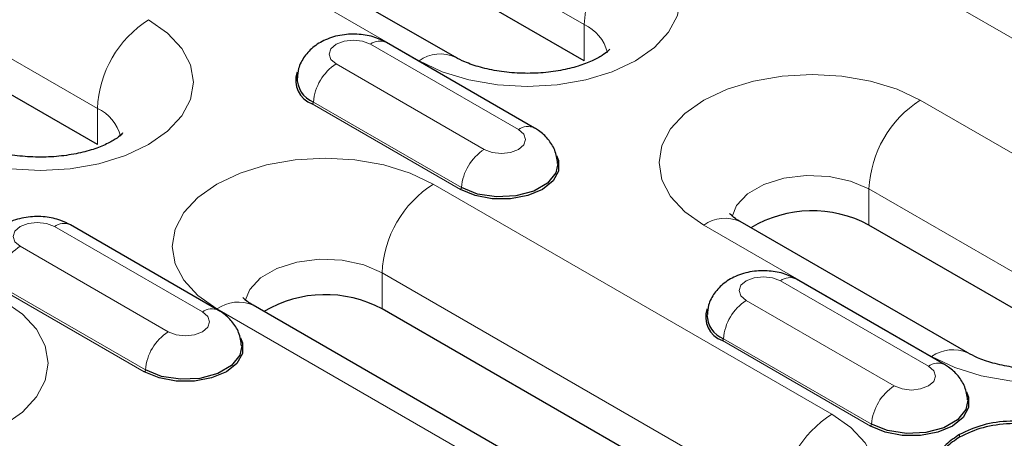
# Model space of a CAD drawing. Units: millimetres. Extents: x 0 to 420, y 0 to 297.
# Drawn here: x 168 to 180, y 104 to 110 of the extents above; entities that cross this region are included whole.
import ezdxf

# ---------------------------------------------------------------- set-up
doc = ezdxf.new("R2010")
doc.units = ezdxf.units.MM

msp = doc.modelspace()

# ---------------------------------------------------------------- linework, layer by layer
at = {"color": 8, "linetype": 'Continuous', "lineweight": 18}
for p, q in [((170.1906, 112.3932), (175.1403, 109.5357)), ((168.14, 111.9443), (173.0897, 109.0868)), ((166.2661, 110.1276), (169.0946, 108.4948)), ((179.489, 109.9237), (183.3781, 107.6785)), ((175.1403, 109.0866), (175.1403, 109.5357)), ((174.324, 108.2319), (172.4855, 109.2932)), ((172.0605, 109.0479), (173.899, 107.9866)), ((173.6165, 107.5124), (171.778, 108.5738)), ((182.1407, 106.9642), (179.3123, 108.597)), ((169.0946, 108.0457), (169.0946, 108.4948)), ((173.6024, 107.4887), (171.7639, 108.55)), ((178.2162, 104.6986), (173.2665, 107.5561)), ((178.6759, 107.4947), (181.5043, 105.8619)), ((178.6759, 107.0456), (178.6759, 107.4947)), ((170.3995, 105.9664), (168.561, 107.0277)), ((176.6252, 107.0458), (179.4537, 105.413)), ((168.1361, 106.7824), (169.9746, 105.7211)), ((172.6301, 106.4538), (177.5798, 103.5964)), ((172.6301, 106.0047), (172.6301, 106.4538)), ((169.6779, 105.2232), (167.8394, 106.2845)), ((169.692, 105.2469), (167.8536, 106.3082)), ((179.4151, 105.2928), (177.5766, 106.3542)), ((170.5795, 106.0049), (175.5292, 103.1475)), ((177.1517, 106.1088), (178.9902, 105.0475)), ((178.7077, 104.5734), (176.8692, 105.6347)), ((178.6935, 104.5496), (176.8551, 105.611)), ((179.8015, 104.4132), (179.8015, 104.4458))]:
    msp.add_line(p, q, dxfattribs=at)
at = {"color": 7, "linetype": 'Continuous', "lineweight": 25}
for p, q in [((173.5397, 109.1314), (168.5899, 111.9888)), ((175.1403, 109.0866), (170.1906, 111.9441)), ((169.0946, 108.0457), (166.2661, 109.6785)), ((174.5239, 108.2517), (172.6855, 109.313)), ((170.5995, 105.9862), (168.761, 107.0475)), ((179.9036, 105.4576), (177.0752, 107.0904)), ((181.5043, 105.4128), (178.6759, 107.0456)), ((179.6151, 105.3126), (177.7766, 106.374)), ((175.9792, 103.192), (171.0294, 106.0495)), ((177.5798, 103.1473), (172.6301, 106.0047))]:
    msp.add_line(p, q, dxfattribs=at)
at = {"color": 8, "linetype": 'Continuous', "lineweight": 18, "flags": 128}
for points in [[(173.0897, 109.0868), (173.3776, 108.9504), (173.7061, 108.8491), (174.0625, 108.7867), (174.4332, 108.7656), (174.8039, 108.7867), (175.1603, 108.8491), (175.4888, 108.9504), (175.7767, 109.0868), (176.013, 109.253), (176.1886, 109.4427), (176.2967, 109.6484), (176.3332, 109.8624), (176.2967, 110.0764), (176.1886, 110.2822), (176.013, 110.4718), (175.7767, 110.638)], [(167.0439, 108.0459), (167.3319, 107.9095), (167.6604, 107.8081), (168.0168, 107.7457), (168.3875, 107.7247), (168.7581, 107.7457), (169.1146, 107.8081), (169.443, 107.9095), (169.731, 108.0459), (169.9672, 108.2121), (170.1428, 108.4018), (170.2509, 108.6075), (170.2875, 108.8215), (170.2509, 109.0355), (170.1428, 109.2412), (169.9672, 109.4309), (169.731, 109.5971)], [(172.4855, 109.2932), (172.388, 109.3308), (172.273, 109.344), (172.158, 109.3308), (172.0605, 109.2932), (171.9954, 109.237), (171.9725, 109.1706), (171.9954, 109.1042), (172.0605, 109.0479)], [(179.3123, 108.597), (179.0243, 108.7334), (178.6958, 108.8348), (178.3394, 108.8972), (177.9687, 108.9182), (177.5981, 108.8972), (177.2417, 108.8348), (176.9132, 108.7334), (176.6252, 108.597), (176.389, 108.4308), (176.2134, 108.2411), (176.1053, 108.0354), (176.0687, 107.8214), (176.1053, 107.6074), (176.2134, 107.4017), (176.389, 107.212), (176.6252, 107.0458)], [(173.899, 107.9866), (173.9965, 107.949), (174.1115, 107.9358), (174.2265, 107.949), (174.324, 107.9866), (174.3891, 108.0429), (174.412, 108.1092), (174.3891, 108.1756), (174.324, 108.2319)], [(173.2665, 107.5561), (172.9786, 107.6925), (172.6501, 107.7938), (172.2937, 107.8563), (171.923, 107.8773), (171.5523, 107.8563), (171.1959, 107.7938), (170.8674, 107.6925), (170.5795, 107.5561), (170.3432, 107.3899), (170.1676, 107.2002), (170.0595, 106.9945), (170.023, 106.7805), (170.0595, 106.5665), (170.1676, 106.3607), (170.3432, 106.1711), (170.5795, 106.0049)], [(176.9752, 107.1517), (177.0318, 107.2883), (177.1682, 107.4325), (177.3695, 107.5487), (177.6193, 107.6274), (177.8974, 107.6623), (178.1813, 107.6506), (178.448, 107.5932), (178.6759, 107.4947)], [(168.561, 107.0277), (168.4635, 107.0653), (168.3486, 107.0785), (168.2336, 107.0653), (168.1361, 107.0277), (168.071, 106.9714), (168.0481, 106.905), (168.071, 106.8387), (168.1361, 106.7824)], [(179.4537, 105.413), (179.7416, 105.2766), (180.0701, 105.1752), (180.4265, 105.1128), (180.7972, 105.0917), (181.1678, 105.1128), (181.5243, 105.1752), (181.8528, 105.2766), (182.1407, 105.413), (182.377, 105.5792), (182.5525, 105.7688), (182.6607, 105.9746), (182.6972, 106.1886), (182.6607, 106.4026), (182.5525, 106.6083), (182.377, 106.798), (182.1407, 106.9642)], [(170.9294, 106.1108), (170.986, 106.2473), (171.1224, 106.3916), (171.3237, 106.5077), (171.5735, 106.5865), (171.8516, 106.6214), (172.1356, 106.6097), (172.4022, 106.5523), (172.6301, 106.4538)], [(177.5766, 106.3542), (177.4792, 106.3918), (177.3642, 106.405), (177.2492, 106.3918), (177.1517, 106.3542), (177.0866, 106.2979), (177.0637, 106.2315), (177.0866, 106.1651), (177.1517, 106.1088)], [(165.2408, 104.5558), (165.5287, 104.4194), (165.8572, 104.318), (166.2137, 104.2556), (166.5843, 104.2345), (166.955, 104.2556), (167.3114, 104.318), (167.6399, 104.4194), (167.9278, 104.5558), (168.1641, 104.722), (168.3397, 104.9116), (168.4478, 105.1174), (168.4843, 105.3314), (168.4478, 105.5453), (168.3397, 105.7511), (168.1641, 105.9407), (167.9278, 106.1069)], [(169.9746, 105.7211), (170.0721, 105.6834), (170.187, 105.6702), (170.302, 105.6834), (170.3995, 105.7211), (170.4646, 105.7773), (170.4875, 105.8437), (170.4646, 105.9101), (170.3995, 105.9664)], [(178.9902, 105.0475), (179.0877, 105.0099), (179.2027, 104.9967), (179.3176, 105.0099), (179.4151, 105.0475), (179.4803, 105.1038), (179.5031, 105.1702), (179.4803, 105.2366), (179.4151, 105.2928)], [(175.5292, 103.1475), (175.8172, 103.0111), (176.1456, 102.9097), (176.5021, 102.8473), (176.8727, 102.8262), (177.2434, 102.8473), (177.5998, 102.9097), (177.9283, 103.0111), (178.2162, 103.1475), (178.4525, 103.3137), (178.6281, 103.5033), (178.7362, 103.7091), (178.7727, 103.9231), (178.7362, 104.137), (178.6281, 104.3428), (178.4525, 104.5324), (178.2162, 104.6986)]]:
    msp.add_lwpolyline(points, dxfattribs=at)
at = {"color": 7, "linetype": 'Continuous', "lineweight": 25, "flags": 128}
for points in [[(174.7959, 107.9117), (174.8226, 107.8476), (174.8226, 107.7176), (174.753, 107.5939), (174.6206, 107.4887), (174.4384, 107.4123), (174.2241, 107.3721), (173.9988, 107.3721), (173.7846, 107.4123), (173.6024, 107.4887)], [(174.8111, 107.8122), (174.7877, 107.6936), (174.6849, 107.5664), (174.513, 107.4671), (174.2927, 107.4078), (174.0505, 107.3956), (173.8156, 107.4319), (173.6165, 107.5124)], [(170.8714, 105.6462), (170.8982, 105.5821), (170.8982, 105.4521), (170.8286, 105.3284), (170.6962, 105.2232), (170.5139, 105.1467), (170.2997, 105.1066), (170.0744, 105.1066), (169.8602, 105.1467), (169.6779, 105.2232)], [(170.8866, 105.5467), (170.8632, 105.4281), (170.7605, 105.3009), (170.5886, 105.2016), (170.3682, 105.1423), (170.126, 105.1301), (169.8912, 105.1664), (169.692, 105.2469)], [(179.887, 104.9727), (179.9138, 104.9086), (179.9138, 104.7785), (179.8442, 104.6549), (179.7118, 104.5496), (179.5295, 104.4732), (179.3153, 104.433), (179.09, 104.433), (178.8758, 104.4732), (178.6935, 104.5496)], [(179.9023, 104.8732), (179.8788, 104.7545), (179.7761, 104.6273), (179.6042, 104.5281), (179.3838, 104.4688), (179.1416, 104.4565), (178.9068, 104.4929), (178.7077, 104.5734)]]:
    msp.add_lwpolyline(points, dxfattribs=at)
at = {"color": 8, "linetype": 'Continuous', "lineweight": 18}
for centre, radius, start, end in [((176.522, 109.4729), 1.3831, 122.60548, 177.39452), ((170.4763, 108.4319), 1.3831, 122.60548, 177.39452), ((174.9229, 109.0632), 0.5202, 14.24185, 65.29681), ((172.6017, 109.1393), 0.1928, 64.25043, 127.06003), ((173.3534, 108.7188), 0.4527, 65.70883, 125.61619), ((172.395, 108.5274), 0.6188, 122.72391, 175.69999), ((171.7472, 108.5761), 0.0309, 302.72391, 355.69999), ((180.0576, 107.4318), 1.3831, 122.60548, 177.39452), ((168.8772, 108.0222), 0.5202, 14.24185, 65.29681), ((174.4402, 108.078), 0.1928, 64.22551, 127.0625), ((174.2335, 107.466), 0.6188, 122.72391, 175.69999), ((174.0118, 106.3909), 1.3831, 122.60548, 177.39452), ((173.5856, 107.5147), 0.0309, 302.72391, 355.69999), ((176.8889, 106.6778), 0.4527, 65.69288, 125.61758), ((168.6772, 106.8738), 0.1928, 64.25043, 127.06003), ((168.4706, 106.2618), 0.6188, 122.72391, 175.69999), ((177.6929, 106.2003), 0.1928, 64.25043, 127.06003), ((170.5157, 105.8125), 0.1928, 64.22551, 127.0625), ((170.8431, 105.6369), 0.4527, 65.69288, 125.61758), ((177.4862, 105.5883), 0.6188, 122.72391, 175.69999), ((170.3091, 105.2005), 0.6188, 122.72391, 175.69999), ((176.8383, 105.637), 0.0309, 302.72391, 355.69999), ((179.7173, 105.045), 0.4527, 65.70883, 125.61619), ((179.5313, 105.139), 0.1928, 64.22551, 127.0625), ((169.6612, 105.2492), 0.0309, 302.72391, 355.69999), ((179.3247, 104.527), 0.6188, 122.72391, 175.69999), ((178.9615, 103.5335), 1.3831, 122.60548, 177.39452), ((178.6768, 104.5757), 0.0309, 302.72391, 355.69999)]:
    msp.add_arc(centre, radius, start, end, dxfattribs=at)
at = {"color": 7, "linetype": 'Continuous', "lineweight": 25}
for centre, radius, start, end in [((171.8681, 108.8429), 0.3108, 160.91056, 250.41025), ((171.8987, 108.8747), 0.3243, 177.62367, 248.14211), ((177.9714, 105.7326), 1.4901, 61.78803, 120.76269), ((171.9257, 104.6916), 1.4901, 61.78803, 120.76269), ((176.9593, 105.9038), 0.3108, 160.91056, 250.41025), ((176.993, 105.9389), 0.3284, 180.64127, 247.84835)]:
    msp.add_arc(centre, radius, start, end, dxfattribs=at)
for points, knots in [([(172.6855, 109.313), (172.6458, 109.333), (172.5484, 109.382), (172.3691, 109.4197), (172.156, 109.4187), (171.954, 109.3678), (171.7851, 109.2736), (171.6628, 109.1463), (171.5885, 109.0081), (171.5821, 108.9127), (171.5795, 108.8738)], [0, 0, 0, 0, 0.09580634, 0.23501227, 0.38012909, 0.53382566, 0.66968645, 0.79465107, 0.91634594, 1, 1, 1, 1]), ([(175.4562, 109.2301), (175.4567, 109.231), (175.4602, 109.2381), (175.4411, 109.21), (175.3711, 109.1554), (175.2432, 109.0839), (175.0664, 109.0167), (174.8482, 108.9632), (174.6003, 108.9318), (174.3386, 108.9277), (174.0809, 108.9523), (173.8472, 109.0024), (173.6608, 109.0671), (173.5769, 109.1117), (173.5397, 109.1314)], [0, 0, 0, 0, 0.0118304, 0.0959137, 0.1817988, 0.268025, 0.3565372, 0.4483476, 0.5429886, 0.6393903, 0.7362911, 0.8320686, 0.9256046, 1, 1, 1, 1]), ([(174.8097, 107.8127), (174.8014, 107.8684), (174.785, 107.9779), (174.6954, 108.1175), (174.6026, 108.2035), (174.5406, 108.2415), (174.5239, 108.2517)], [0, 0, 0, 0, 0.3058756, 0.6005602, 0.8926718, 1, 1, 1, 1]), ([(169.4105, 108.1892), (169.4109, 108.1901), (169.4145, 108.1972), (169.3953, 108.1691), (169.3254, 108.1145), (169.1974, 108.043), (169.0207, 107.9758), (168.8024, 107.9222), (168.5546, 107.8909), (168.2929, 107.8868), (168.0352, 107.9114), (167.8014, 107.9615), (167.6151, 108.0262), (167.5311, 108.0707), (167.4939, 108.0905)], [0, 0, 0, 0, 0.0118304, 0.0959137, 0.1817988, 0.268025, 0.3565372, 0.4483476, 0.5429886, 0.6393903, 0.7362911, 0.8320686, 0.9256046, 1, 1, 1, 1]), ([(168.761, 107.0475), (168.7213, 107.0675), (168.624, 107.1165), (168.4447, 107.1541), (168.2315, 107.1532), (168.0295, 107.1023), (167.8607, 107.008), (167.7383, 106.8807), (167.664, 106.7426), (167.6577, 106.6472), (167.6551, 106.6083)], [0, 0, 0, 0, 0.09580634, 0.23501227, 0.38012909, 0.53382566, 0.66968645, 0.79465107, 0.91634594, 1, 1, 1, 1]), ([(177.0752, 107.0904), (177.0555, 107.1024), (176.9993, 107.1367), (176.9505, 107.1828), (176.9482, 107.1867), (176.9471, 107.1884)], [0, 0, 0, 0, 0.2258228, 0.6447118, 1, 1, 1, 1]), ([(177.7766, 106.374), (177.7369, 106.3939), (177.6396, 106.4429), (177.4603, 106.4806), (177.2472, 106.4796), (177.0452, 106.4288), (176.8763, 106.3345), (176.7539, 106.2072), (176.6796, 106.069), (176.6733, 105.9736), (176.6707, 105.9347)], [0, 0, 0, 0, 0.0958063, 0.2350123, 0.3801291, 0.5338257, 0.6696865, 0.7946511, 0.9163459, 1, 1, 1, 1]), ([(171.0294, 106.0495), (171.0098, 106.0615), (170.9535, 106.0958), (170.9047, 106.1419), (170.9024, 106.1458), (170.9014, 106.1475)], [0, 0, 0, 0, 0.2258228, 0.6447118, 1, 1, 1, 1]), ([(170.8853, 105.5472), (170.877, 105.6029), (170.8606, 105.7124), (170.771, 105.852), (170.6781, 105.938), (170.6161, 105.976), (170.5995, 105.9862)], [0, 0, 0, 0, 0.3058756, 0.6005602, 0.8926718, 1, 1, 1, 1]), ([(181.8202, 105.5563), (181.8206, 105.5572), (181.8242, 105.5643), (181.8051, 105.5362), (181.7351, 105.4816), (181.6071, 105.41), (181.4304, 105.3429), (181.2121, 105.2893), (180.9643, 105.258), (180.7026, 105.2539), (180.4449, 105.2785), (180.2111, 105.3286), (180.0248, 105.3933), (179.9408, 105.4378), (179.9036, 105.4576)], [0, 0, 0, 0, 0.0118304, 0.0959137, 0.1817988, 0.268025, 0.3565372, 0.4483476, 0.5429886, 0.6393903, 0.7362911, 0.8320686, 0.9256046, 1, 1, 1, 1]), ([(179.9009, 104.8736), (179.8926, 104.9294), (179.8762, 105.0388), (179.7866, 105.1784), (179.6937, 105.2645), (179.6318, 105.3024), (179.6151, 105.3126)], [0, 0, 0, 0, 0.3058756, 0.60056016, 0.89267184, 1, 1, 1, 1]), ([(181.2405, 104.4377), (181.1197, 104.4915), (180.8815, 104.5975), (180.4563, 104.6247), (180.0782, 104.5747), (179.8947, 104.4892), (179.8015, 104.4458)], [0, 0, 0, 0, 0.2837447, 0.5594415, 0.7764971, 1, 1, 1, 1]), ([(181.2405, 104.405), (181.1197, 104.4588), (180.8815, 104.5649), (180.4563, 104.592), (180.0782, 104.542), (179.8947, 104.4565), (179.8015, 104.4132)], [0, 0, 0, 0, 0.2837447, 0.5594415, 0.7764971, 1, 1, 1, 1]), ([(179.8015, 104.4458), (179.743, 104.4058), (179.6268, 104.3265), (179.517, 104.1974), (179.5104, 104.1097), (179.5078, 104.074)], [0, 0, 0, 0, 0.3755988, 0.7454821, 1, 1, 1, 1]), ([(179.8015, 104.4132), (179.7433, 104.3731), (179.6276, 104.2937), (179.5227, 104.1748), (179.5155, 104.0979), (179.5132, 104.0728)], [0, 0, 0, 0, 0.4063262, 0.8064693, 1, 1, 1, 1])]:
    msp.add_open_spline(points, degree=3, knots=knots, dxfattribs=at)

doc.saveas('drawing.dxf')
